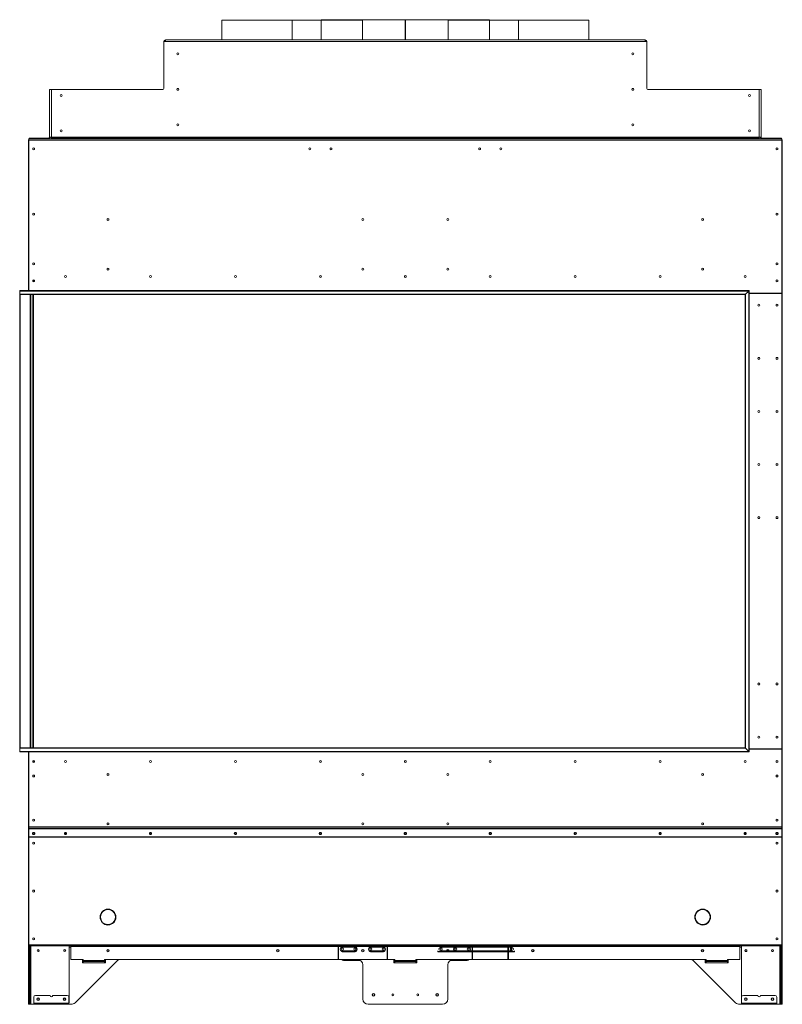
# Model space of a CAD drawing. Units: inches. Extents: x -67 to 2637, y 9 to 892.
# Drawn here: x 1451 to 1505, y 90 to 159 of the extents above; entities that cross this region are included whole.
import ezdxf

# ---------------------------------------------------------------- set-up
doc = ezdxf.new("R2010")
doc.units = ezdxf.units.IN
doc.header["$LTSCALE"] = 24
doc.header["$MEASUREMENT"] = 0

msp = doc.modelspace()

# ---------------------------------------------------------------- linework, layer by layer
at = {"color": 7, "linetype": 'Continuous', "lineweight": 15}
for p, q in [((1465.711, 159.303), (1465.711, 157.905)), ((1470.679, 159.303), (1465.711, 159.303)), ((1470.679, 157.905), (1470.679, 159.303)), ((1470.679, 157.905), (1470.679, 159.303)), ((1470.679, 159.303), (1470.679, 159.303)), ((1470.68, 157.905), (1470.68, 159.303)), ((1475.648, 159.303), (1470.68, 159.303)), ((1470.68, 157.905), (1470.68, 159.303)), ((1470.68, 159.303), (1470.68, 159.303)), ((1472.742, 159.327), (1472.742, 157.905)), ((1478.679, 159.327), (1472.742, 159.327)), ((1475.648, 157.905), (1475.648, 159.303)), ((1478.679, 157.905), (1478.679, 159.327)), ((1478.679, 157.905), (1478.679, 159.327)), ((1478.679, 159.327), (1478.679, 159.327)), ((1478.68, 157.905), (1478.68, 159.327)), ((1484.617, 159.327), (1478.68, 159.327)), ((1478.68, 157.905), (1478.68, 159.327)), ((1478.68, 159.327), (1478.68, 159.327)), ((1481.711, 159.303), (1481.711, 157.905)), ((1486.679, 159.303), (1481.711, 159.303)), ((1484.617, 157.905), (1484.617, 159.327)), ((1486.679, 157.905), (1486.679, 159.303)), ((1486.679, 157.905), (1486.679, 159.303)), ((1486.679, 159.303), (1486.679, 159.303)), ((1486.68, 157.905), (1486.68, 159.303)), ((1486.68, 157.905), (1486.68, 159.303)), ((1486.68, 159.303), (1486.68, 159.303)), ((1491.648, 159.303), (1486.68, 159.303)), ((1491.648, 157.905), (1491.648, 159.303)), ((1461.743, 157.905), (1461.743, 157.777)), ((1461.743, 157.905), (1495.615, 157.905)), ((1495.615, 157.777), (1495.615, 157.905)), ((1461.615, 157.777), (1461.615, 157.717)), ((1461.675, 157.777), (1461.615, 157.777)), ((1461.615, 157.717), (1461.615, 154.465)), ((1461.743, 157.777), (1461.675, 157.777)), ((1461.68, 157.783), (1461.743, 157.783)), ((1495.615, 157.777), (1461.743, 157.777)), ((1495.615, 157.783), (1495.679, 157.783)), ((1495.683, 157.777), (1495.615, 157.777)), ((1495.683, 157.777), (1495.743, 157.777)), ((1495.743, 157.717), (1495.743, 157.777)), ((1495.743, 154.465), (1495.743, 157.717)), ((1453.554, 151.033), (1453.554, 154.405)), ((1453.554, 154.405), (1453.682, 154.405)), ((1453.682, 154.405), (1453.742, 154.405)), ((1453.682, 154.405), (1453.682, 154.345)), ((1461.555, 154.405), (1453.742, 154.405)), ((1503.616, 154.405), (1495.803, 154.405)), ((1503.616, 154.405), (1503.676, 154.405)), ((1503.676, 154.405), (1503.804, 154.405)), ((1503.676, 154.405), (1503.676, 154.345)), ((1503.804, 154.405), (1503.804, 151.033)), ((1453.682, 154.345), (1453.682, 151.033)), ((1503.676, 151.033), (1503.676, 154.345)), ((1452.118, 150.905), (1452.118, 150.969)), ((1452.118, 150.969), (1452.178, 150.969)), ((1452.178, 150.969), (1452.178, 150.905)), ((1452.178, 150.969), (1453.43, 150.969)), ((1453.43, 150.905), (1453.43, 150.969)), ((1453.43, 150.969), (1453.49, 150.969)), ((1453.49, 150.969), (1453.49, 150.905)), ((1453.682, 151.033), (1453.554, 151.033)), ((1453.682, 151.033), (1453.682, 150.969)), ((1503.676, 151.033), (1453.682, 151.033)), ((1453.682, 150.905), (1453.682, 150.969)), ((1453.682, 150.969), (1453.742, 150.969)), ((1453.742, 150.969), (1453.742, 150.905)), ((1453.742, 150.969), (1503.616, 150.969)), ((1503.616, 150.905), (1503.616, 150.969)), ((1503.616, 150.969), (1503.676, 150.969)), ((1503.804, 151.033), (1503.676, 151.033)), ((1503.676, 150.969), (1503.676, 151.033)), ((1503.676, 150.969), (1503.676, 150.905)), ((1503.868, 150.905), (1503.868, 150.969)), ((1503.868, 150.969), (1503.928, 150.969)), ((1503.928, 150.969), (1503.928, 150.905)), ((1503.928, 150.969), (1505.18, 150.969)), ((1505.18, 150.905), (1505.18, 150.969)), ((1505.18, 150.969), (1505.24, 150.969)), ((1505.24, 150.969), (1505.24, 150.905)), ((1452.054, 150.785), (1452.054, 141.53)), ((1452.094, 150.785), (1452.054, 150.785)), ((1452.094, 150.905), (1505.264, 150.905)), ((1452.094, 150.825), (1452.094, 150.905)), ((1505.264, 150.825), (1452.094, 150.825)), ((1452.094, 140.188), (1452.094, 150.825)), ((1453.742, 150.905), (1503.616, 150.905)), ((1505.264, 150.905), (1505.264, 150.825)), ((1505.264, 150.825), (1505.264, 140.04)), ((1505.264, 150.785), (1505.304, 150.785)), ((1505.304, 150.785), (1505.304, 102.32)), ((1452.054, 141.53), (1452.094, 141.53)), ((1452.054, 141.53), (1452.054, 141.51)), ((1452.094, 141.51), (1452.054, 141.51)), ((1452.054, 141.51), (1452.054, 140.188)), ((1452.094, 141.51), (1452.094, 140.188)), ((1452.499, 140.87), (1452.359, 140.87)), ((1451.442, 140.163), (1451.442, 139.93)), ((1502.937, 140.163), (1451.442, 140.163)), ((1451.442, 139.93), (1502.704, 139.93)), ((1451.442, 107.88), (1451.442, 139.93)), ((1502.962, 140.188), (1451.467, 140.188)), ((1502.679, 139.905), (1451.467, 139.905)), ((1451.467, 139.905), (1451.467, 107.905)), ((1452.186, 107.905), (1452.186, 139.905)), ((1452.201, 107.905), (1452.201, 139.905)), ((1452.231, 139.905), (1452.231, 107.905)), ((1452.368, 107.905), (1452.368, 139.905)), ((1452.398, 107.905), (1452.398, 139.905)), ((1452.428, 139.905), (1452.428, 107.905)), ((1502.704, 139.93), (1502.679, 139.905)), ((1502.704, 139.93), (1502.679, 139.905)), ((1502.679, 107.905), (1502.679, 139.905)), ((1502.937, 140.163), (1502.704, 139.93)), ((1502.704, 139.93), (1502.704, 107.88)), ((1502.962, 140.188), (1502.937, 140.163)), ((1502.962, 140.188), (1502.937, 140.163)), ((1502.937, 107.647), (1502.937, 140.163)), ((1502.962, 107.622), (1502.962, 140.188)), ((1505.234, 140.01), (1502.962, 140.01)), ((1505.236, 139.995), (1502.962, 139.995)), ((1503.079, 139.995), (1503.079, 140.01)), ((1503.183, 139.995), (1503.183, 140.01)), ((1503.225, 139.995), (1503.225, 140.01)), ((1503.329, 139.995), (1503.329, 140.01)), ((1503.529, 139.995), (1503.529, 140.01)), ((1503.554, 139.995), (1503.554, 140.01)), ((1503.742, 140.01), (1503.742, 139.995)), ((1503.767, 140.01), (1503.767, 139.995)), ((1504.279, 139.995), (1504.279, 140.01)), ((1504.304, 140.01), (1504.304, 139.995)), ((1504.554, 139.995), (1504.554, 140.01)), ((1505.224, 140.01), (1505.224, 139.995)), ((1505.266, 107.845), (1505.266, 139.965)), ((1451.442, 107.647), (1451.442, 107.88)), ((1502.704, 107.88), (1451.442, 107.88)), ((1451.467, 107.905), (1502.679, 107.905)), ((1502.679, 107.905), (1502.704, 107.88)), ((1502.704, 107.88), (1502.679, 107.905)), ((1502.704, 107.88), (1502.937, 107.647)), ((1502.962, 107.815), (1505.236, 107.815)), ((1505.264, 107.8), (1502.962, 107.8)), ((1503.079, 107.8), (1503.079, 107.815)), ((1503.183, 107.8), (1503.183, 107.815)), ((1503.225, 107.8), (1503.225, 107.815)), ((1503.329, 107.8), (1503.329, 107.815)), ((1503.529, 107.8), (1503.529, 107.815)), ((1503.554, 107.8), (1503.554, 107.815)), ((1503.742, 107.815), (1503.742, 107.8)), ((1503.767, 107.815), (1503.767, 107.8)), ((1504.279, 107.8), (1504.279, 107.815)), ((1504.304, 107.815), (1504.304, 107.8)), ((1504.554, 107.8), (1504.554, 107.815)), ((1505.224, 107.815), (1505.224, 107.8)), ((1505.264, 107.8), (1505.264, 102.314)), ((1451.442, 107.647), (1502.937, 107.647)), ((1451.467, 107.622), (1502.962, 107.622)), ((1452.054, 107.622), (1452.054, 106.3)), ((1452.094, 107.622), (1452.094, 106.3)), ((1452.094, 107.622), (1452.094, 102.314)), ((1502.937, 107.647), (1502.962, 107.622)), ((1502.962, 107.622), (1502.937, 107.647)), ((1452.094, 106.3), (1452.054, 106.3)), ((1452.054, 106.3), (1452.054, 106.28)), ((1452.094, 106.28), (1452.054, 106.28)), ((1452.054, 106.28), (1452.054, 102.355)), ((1452.054, 102.355), (1452.094, 102.355)), ((1452.054, 102.355), (1452.054, 101.612)), ((1505.264, 102.314), (1452.094, 102.314)), ((1452.094, 102.314), (1452.094, 102.287)), ((1505.264, 102.287), (1452.094, 102.287)), ((1452.094, 102.287), (1452.094, 102.17)), ((1505.304, 102.32), (1505.264, 102.32)), ((1505.264, 102.314), (1505.264, 102.287)), ((1505.264, 102.287), (1505.264, 102.17)), ((1505.304, 102.32), (1505.304, 101.612)), ((1452.094, 101.612), (1452.054, 101.612)), ((1452.054, 101.612), (1452.054, 101.592)), ((1452.094, 101.592), (1452.054, 101.592)), ((1452.054, 101.592), (1452.054, 93.998)), ((1452.094, 102.157), (1452.094, 102.17)), ((1452.094, 101.604), (1452.094, 102.157)), ((1505.264, 101.604), (1452.094, 101.604)), ((1452.094, 101.604), (1452.094, 101.591)), ((1505.264, 101.591), (1452.094, 101.591)), ((1452.094, 93.985), (1452.094, 101.591)), ((1452.124, 102.199), (1452.124, 102.185)), ((1505.234, 102.199), (1452.124, 102.199)), ((1505.234, 102.185), (1452.124, 102.185)), ((1505.234, 102.185), (1505.234, 102.199)), ((1505.264, 102.17), (1505.264, 102.157)), ((1505.264, 101.604), (1505.264, 102.157)), ((1505.264, 101.612), (1505.304, 101.612)), ((1505.264, 101.591), (1505.264, 101.604)), ((1505.264, 101.592), (1505.304, 101.592)), ((1505.264, 93.985), (1505.264, 101.591)), ((1505.304, 101.612), (1505.304, 101.592)), ((1505.304, 101.592), (1505.304, 93.998)), ((1457.67, 96.483), (1457.673, 96.493)), ((1457.685, 96.493), (1457.688, 96.483)), ((1458.054, 96.321), (1458.054, 96.362)), ((1499.134, 96.082), (1499.134, 95.95)), ((1499.304, 96.321), (1499.304, 96.362)), ((1499.673, 96.493), (1499.67, 96.483)), ((1499.688, 96.483), (1499.685, 96.493)), ((1457.13, 95.949), (1457.14, 95.952)), ((1457.14, 95.934), (1457.13, 95.937)), ((1457.673, 95.393), (1457.67, 95.403)), ((1457.688, 95.403), (1457.685, 95.393)), ((1458.054, 95.524), (1458.054, 95.565)), ((1458.219, 95.952), (1458.229, 95.949)), ((1458.219, 95.952), (1458.229, 95.949)), ((1458.229, 95.937), (1458.219, 95.934)), ((1499.14, 95.952), (1499.13, 95.949)), ((1499.13, 95.937), (1499.14, 95.934)), ((1499.304, 95.524), (1499.304, 95.565)), ((1499.67, 95.403), (1499.673, 95.393)), ((1499.685, 95.393), (1499.688, 95.403)), ((1500.229, 95.949), (1500.219, 95.952)), ((1500.219, 95.934), (1500.229, 95.937)), ((1452.054, 93.998), (1452.094, 93.998)), ((1452.054, 93.905), (1452.054, 93.998)), ((1452.094, 93.905), (1452.054, 93.905)), ((1452.054, 93.905), (1452.054, 93.78)), ((1505.264, 93.985), (1452.094, 93.985)), ((1452.094, 93.985), (1452.094, 93.905)), ((1505.264, 93.905), (1452.094, 93.905)), ((1452.094, 93.78), (1452.094, 93.905)), ((1452.158, 89.905), (1452.158, 93.905)), ((1452.222, 93.905), (1452.222, 89.78)), ((1454.926, 89.905), (1454.926, 93.905)), ((1455.057, 93.905), (1455.057, 93.865)), ((1473.929, 93.865), (1473.929, 93.905)), ((1473.959, 93.905), (1473.959, 93.865)), ((1474.222, 93.905), (1474.222, 93.885)), ((1475.136, 93.885), (1475.136, 93.905)), ((1476.222, 93.905), (1476.222, 93.885)), ((1477.136, 93.885), (1477.136, 93.905)), ((1477.399, 93.865), (1477.399, 93.905)), ((1477.429, 93.905), (1477.429, 93.865)), ((1481.136, 93.885), (1481.136, 93.905)), ((1482.222, 93.905), (1482.222, 93.885)), ((1483.136, 93.885), (1483.136, 93.905)), ((1483.399, 93.865), (1483.399, 93.905)), ((1483.429, 93.905), (1483.429, 93.865)), ((1485.929, 93.865), (1485.929, 93.905)), ((1485.959, 93.905), (1485.959, 93.865)), ((1486.222, 93.905), (1486.222, 93.885)), ((1502.302, 93.865), (1502.302, 93.905)), ((1502.432, 90.279), (1502.432, 93.905)), ((1505.136, 93.905), (1505.136, 89.78)), ((1505.2, 89.905), (1505.2, 93.905)), ((1505.264, 93.998), (1505.304, 93.998)), ((1505.264, 93.905), (1505.264, 93.985)), ((1505.264, 93.905), (1505.304, 93.905)), ((1505.264, 93.78), (1505.264, 93.905)), ((1505.304, 93.998), (1505.304, 93.905)), ((1505.304, 93.905), (1505.304, 93.78)), ((1452.054, 93.78), (1452.094, 93.78)), ((1452.054, 93.78), (1452.054, 89.905)), ((1452.094, 93.78), (1452.094, 89.905)), ((1455.057, 93.815), (1454.926, 93.815)), ((1473.929, 93.865), (1455.057, 93.865)), ((1455.057, 93.865), (1455.057, 92.975)), ((1473.929, 92.99), (1473.929, 93.865)), ((1473.959, 93.815), (1473.929, 93.815)), ((1473.959, 93.865), (1473.959, 92.99)), ((1474.229, 93.865), (1473.959, 93.865)), ((1474.222, 93.885), (1475.136, 93.885)), ((1474.223, 93.809), (1475.136, 93.809)), ((1474.223, 93.55), (1475.136, 93.55)), ((1474.229, 93.819), (1474.229, 93.865)), ((1474.242, 93.865), (1474.229, 93.865)), ((1475.13, 93.819), (1474.229, 93.819)), ((1474.237, 93.866), (1474.237, 93.865)), ((1475.116, 93.865), (1474.242, 93.865)), ((1474.285, 93.48), (1474.285, 93.5)), ((1474.285, 93.5), (1474.388, 93.5)), ((1474.375, 93.48), (1474.285, 93.48)), ((1474.984, 93.48), (1474.375, 93.48)), ((1474.388, 93.55), (1474.388, 93.5)), ((1474.388, 93.5), (1474.97, 93.5)), ((1474.97, 93.55), (1474.97, 93.5)), ((1474.97, 93.5), (1475.074, 93.5)), ((1475.074, 93.48), (1474.984, 93.48)), ((1475.074, 93.48), (1475.074, 93.5)), ((1475.13, 93.865), (1475.116, 93.865)), ((1475.121, 93.865), (1475.121, 93.866)), ((1475.13, 93.819), (1475.13, 93.865)), ((1476.229, 93.865), (1475.13, 93.865)), ((1476.222, 93.885), (1477.136, 93.885)), ((1476.223, 93.809), (1477.136, 93.809)), ((1476.223, 93.55), (1477.136, 93.55)), ((1476.229, 93.819), (1476.229, 93.865)), ((1476.242, 93.865), (1476.229, 93.865)), ((1477.13, 93.819), (1476.229, 93.819)), ((1476.237, 93.866), (1476.237, 93.865)), ((1477.116, 93.865), (1476.242, 93.865)), ((1476.285, 93.48), (1476.285, 93.5)), ((1476.285, 93.5), (1476.388, 93.5)), ((1476.375, 93.48), (1476.285, 93.48)), ((1476.984, 93.48), (1476.375, 93.48)), ((1476.388, 93.55), (1476.388, 93.5)), ((1476.388, 93.5), (1476.97, 93.5)), ((1476.97, 93.55), (1476.97, 93.5)), ((1476.97, 93.5), (1477.074, 93.5)), ((1477.074, 93.48), (1476.984, 93.48)), ((1477.074, 93.48), (1477.074, 93.5)), ((1477.13, 93.865), (1477.116, 93.865)), ((1477.121, 93.865), (1477.121, 93.866)), ((1477.13, 93.819), (1477.13, 93.865)), ((1477.399, 93.865), (1477.13, 93.865)), ((1477.399, 92.99), (1477.399, 93.865)), ((1477.429, 93.815), (1477.399, 93.815)), ((1485.929, 93.865), (1477.429, 93.865)), ((1477.429, 93.865), (1477.429, 92.99)), ((1480.97, 93.55), (1480.97, 93.5)), ((1486.388, 93.5), (1480.97, 93.5)), ((1480.97, 93.5), (1481.074, 93.5)), ((1481.074, 93.48), (1480.984, 93.48)), ((1480.984, 93.48), (1486.375, 93.48)), ((1481.074, 93.48), (1481.074, 93.5)), ((1481.13, 93.865), (1481.116, 93.865)), ((1481.116, 93.865), (1486.242, 93.865)), ((1481.121, 93.865), (1481.121, 93.866)), ((1481.13, 93.819), (1481.13, 93.865)), ((1482.229, 93.865), (1481.13, 93.865)), ((1481.13, 93.819), (1486.229, 93.819)), ((1486.222, 93.885), (1481.136, 93.885)), ((1486.223, 93.809), (1481.136, 93.809)), ((1486.223, 93.55), (1481.136, 93.55)), ((1482.222, 93.885), (1483.136, 93.885)), ((1482.223, 93.809), (1483.136, 93.809)), ((1482.223, 93.55), (1483.136, 93.55)), ((1482.229, 93.819), (1482.229, 93.865)), ((1482.242, 93.865), (1482.229, 93.865)), ((1483.13, 93.819), (1482.229, 93.819)), ((1482.237, 93.866), (1482.237, 93.865)), ((1483.116, 93.865), (1482.242, 93.865)), ((1482.285, 93.5), (1482.388, 93.5)), ((1482.285, 93.48), (1482.285, 93.5)), ((1482.375, 93.48), (1482.285, 93.48)), ((1482.984, 93.48), (1482.375, 93.48)), ((1482.388, 93.55), (1482.388, 93.5)), ((1482.388, 93.5), (1482.97, 93.5)), ((1482.97, 93.55), (1482.97, 93.5)), ((1482.97, 93.5), (1483.074, 93.5)), ((1483.074, 93.48), (1482.984, 93.48)), ((1483.074, 93.48), (1483.074, 93.5)), ((1483.13, 93.865), (1483.116, 93.865)), ((1483.121, 93.865), (1483.121, 93.866)), ((1483.13, 93.819), (1483.13, 93.865)), ((1483.399, 93.865), (1483.13, 93.865)), ((1483.399, 93.865), (1483.399, 92.99)), ((1483.429, 93.815), (1483.399, 93.815)), ((1502.302, 93.865), (1483.429, 93.865)), ((1483.429, 92.99), (1483.429, 93.865)), ((1485.929, 93.865), (1485.929, 92.99)), ((1485.959, 93.815), (1485.929, 93.815)), ((1485.959, 92.99), (1485.959, 93.865)), ((1486.229, 93.865), (1485.959, 93.865)), ((1486.229, 93.819), (1486.229, 93.865)), ((1486.242, 93.865), (1486.229, 93.865)), ((1486.237, 93.866), (1486.237, 93.865)), ((1486.285, 93.48), (1486.285, 93.5)), ((1486.285, 93.5), (1486.388, 93.5)), ((1486.375, 93.48), (1486.285, 93.48)), ((1486.388, 93.55), (1486.388, 93.5)), ((1502.302, 93.865), (1502.302, 92.945)), ((1502.432, 93.815), (1502.302, 93.815)), ((1505.304, 93.78), (1505.264, 93.78)), ((1505.264, 93.78), (1505.264, 89.905)), ((1505.304, 93.78), (1505.304, 89.905)), ((1455.899, 92.945), (1455.087, 92.945)), ((1458.293, 92.833), (1455.35, 89.89)), ((1455.929, 92.897), (1455.867, 92.897)), ((1455.867, 92.897), (1455.867, 92.709)), ((1455.867, 92.709), (1457.492, 92.709)), ((1455.929, 92.862), (1455.929, 92.915)), ((1455.929, 92.862), (1457.429, 92.862)), ((1455.929, 92.862), (1455.929, 92.805)), ((1457.429, 92.805), (1455.929, 92.805)), ((1455.929, 92.709), (1455.929, 92.805)), ((1477.929, 92.945), (1457.429, 92.945)), ((1457.429, 92.945), (1457.429, 92.862)), ((1457.492, 92.897), (1457.429, 92.897)), ((1457.429, 92.805), (1457.429, 92.862)), ((1457.429, 92.805), (1457.429, 92.709)), ((1457.492, 92.709), (1457.492, 92.897)), ((1475.359, 92.939), (1458.504, 92.939)), ((1475.304, 92.943), (1458.559, 92.943)), ((1474.307, 92.939), (1474.307, 92.875)), ((1474.307, 92.875), (1474.339, 92.875)), ((1474.339, 92.939), (1474.339, 92.875)), ((1474.339, 92.875), (1475.52, 92.875)), ((1475.679, 90.155), (1475.679, 92.568)), ((1477.929, 92.897), (1477.867, 92.897)), ((1477.867, 92.897), (1477.867, 92.709)), ((1477.929, 92.875), (1477.867, 92.875)), ((1477.867, 92.709), (1479.492, 92.709)), ((1477.929, 92.862), (1477.929, 92.945)), ((1477.929, 92.862), (1479.429, 92.862)), ((1477.929, 92.862), (1477.929, 92.805)), ((1479.429, 92.805), (1477.929, 92.805)), ((1477.929, 92.709), (1477.929, 92.805)), ((1499.929, 92.945), (1479.429, 92.945)), ((1479.429, 92.945), (1479.429, 92.862)), ((1479.492, 92.897), (1479.429, 92.897)), ((1479.492, 92.875), (1479.429, 92.875)), ((1479.429, 92.805), (1479.429, 92.862)), ((1479.429, 92.805), (1479.429, 92.709)), ((1479.492, 92.709), (1479.492, 92.897)), ((1481.679, 90.155), (1481.679, 92.568)), ((1483.019, 92.875), (1481.839, 92.875)), ((1498.855, 92.939), (1482, 92.939)), ((1482.054, 92.943), (1498.8, 92.943)), ((1483.019, 92.939), (1483.019, 92.875)), ((1483.019, 92.875), (1483.051, 92.875)), ((1483.051, 92.939), (1483.051, 92.875)), ((1499.065, 92.833), (1502.008, 89.89)), ((1499.929, 92.897), (1499.866, 92.897)), ((1499.866, 92.897), (1499.866, 92.709)), ((1499.866, 92.709), (1501.491, 92.709)), ((1499.929, 92.862), (1499.929, 92.945)), ((1499.929, 92.862), (1501.429, 92.862)), ((1499.929, 92.862), (1499.929, 92.805)), ((1501.429, 92.805), (1499.929, 92.805)), ((1499.929, 92.709), (1499.929, 92.805)), ((1501.429, 92.945), (1501.429, 92.862)), ((1502.302, 92.945), (1501.429, 92.945)), ((1501.491, 92.897), (1501.429, 92.897)), ((1501.429, 92.805), (1501.429, 92.862)), ((1501.429, 92.805), (1501.429, 92.709)), ((1501.491, 92.709), (1501.491, 92.897)), ((1452.094, 89.905), (1452.054, 89.905)), ((1452.054, 89.905), (1452.054, 89.78)), ((1452.054, 89.78), (1452.094, 89.78)), ((1452.094, 89.78), (1452.094, 89.905)), ((1452.158, 89.905), (1452.094, 89.905)), ((1452.094, 89.78), (1452.158, 89.78)), ((1452.158, 89.78), (1452.158, 89.905)), ((1452.222, 89.78), (1452.158, 89.78)), ((1452.222, 89.78), (1452.437, 89.78)), ((1452.437, 90.279), (1452.437, 89.859)), ((1452.437, 89.859), (1452.437, 89.819)), ((1454.924, 89.859), (1452.437, 89.859)), ((1452.437, 89.779), (1452.437, 89.819)), ((1452.437, 89.819), (1452.562, 89.819)), ((1452.562, 89.779), (1452.437, 89.779)), ((1453.587, 90.404), (1452.562, 90.404)), ((1452.562, 89.819), (1452.562, 89.779)), ((1452.562, 89.819), (1454.799, 89.819)), ((1452.562, 89.779), (1454.799, 89.779)), ((1454.799, 90.404), (1453.775, 90.404)), ((1454.799, 89.779), (1454.799, 89.819)), ((1454.799, 89.819), (1454.924, 89.819)), ((1454.924, 89.779), (1454.799, 89.779)), ((1454.924, 89.859), (1454.924, 90.279)), ((1454.926, 89.905), (1454.924, 89.883)), ((1454.924, 89.819), (1454.924, 89.859)), ((1454.924, 89.819), (1454.924, 89.779)), ((1455.085, 89.78), (1454.924, 89.78)), ((1454.926, 89.779), (1454.924, 89.779)), ((1454.926, 89.78), (1454.926, 89.779)), ((1481.304, 89.78), (1476.054, 89.78)), ((1502.432, 89.78), (1502.274, 89.78)), ((1502.432, 90.279), (1502.432, 89.859)), ((1502.432, 89.859), (1502.432, 89.819)), ((1504.919, 89.859), (1502.432, 89.859)), ((1502.432, 89.779), (1502.432, 89.819)), ((1502.432, 89.819), (1502.557, 89.819)), ((1502.557, 89.779), (1502.432, 89.779)), ((1503.582, 90.404), (1502.557, 90.404)), ((1502.557, 89.819), (1502.557, 89.779)), ((1502.557, 89.819), (1504.794, 89.819)), ((1502.557, 89.779), (1504.794, 89.779)), ((1504.794, 90.404), (1503.77, 90.404)), ((1504.794, 89.779), (1504.794, 89.819)), ((1504.794, 89.819), (1504.919, 89.819)), ((1504.919, 89.779), (1504.794, 89.779)), ((1504.919, 89.859), (1504.919, 90.279)), ((1504.919, 89.819), (1504.919, 89.859)), ((1504.919, 89.819), (1504.919, 89.779)), ((1505.136, 89.78), (1504.919, 89.78)), ((1504.921, 89.779), (1504.919, 89.779)), ((1504.921, 89.78), (1504.921, 89.779)), ((1505.136, 89.78), (1505.2, 89.78)), ((1505.2, 89.78), (1505.2, 89.905)), ((1505.2, 89.905), (1505.264, 89.905)), ((1505.264, 89.78), (1505.2, 89.78)), ((1505.264, 89.905), (1505.304, 89.905)), ((1505.264, 89.78), (1505.264, 89.905)), ((1505.304, 89.78), (1505.264, 89.78)), ((1505.304, 89.905), (1505.304, 89.78))]:
    msp.add_line(p, q, dxfattribs=at)
at = {"color": 7, "linetype": 'Continuous', "lineweight": 15, "flags": 128}
for points in [[(1452.429, 101.918), (1452.399, 101.912), (1452.374, 101.896), (1452.357, 101.873), (1452.351, 101.845), (1452.357, 101.816), (1452.374, 101.793), (1452.399, 101.777), (1452.429, 101.771), (1452.459, 101.777), (1452.484, 101.793), (1452.501, 101.816), (1452.507, 101.845), (1452.501, 101.873), (1452.484, 101.896), (1452.459, 101.912), (1452.429, 101.918)], [(1454.679, 101.918), (1454.709, 101.912), (1454.734, 101.896), (1454.751, 101.873), (1454.757, 101.845), (1454.751, 101.816), (1454.734, 101.793), (1454.709, 101.777), (1454.679, 101.771), (1454.649, 101.777), (1454.624, 101.793), (1454.607, 101.816), (1454.601, 101.845), (1454.607, 101.873), (1454.624, 101.896), (1454.649, 101.912), (1454.679, 101.918)], [(1460.679, 101.918), (1460.709, 101.912), (1460.734, 101.896), (1460.751, 101.873), (1460.757, 101.845), (1460.751, 101.816), (1460.734, 101.793), (1460.709, 101.777), (1460.679, 101.771), (1460.649, 101.777), (1460.624, 101.793), (1460.607, 101.816), (1460.601, 101.845), (1460.607, 101.873), (1460.624, 101.896), (1460.649, 101.912), (1460.679, 101.918)], [(1466.679, 101.918), (1466.709, 101.912), (1466.734, 101.896), (1466.751, 101.873), (1466.757, 101.845), (1466.751, 101.816), (1466.734, 101.793), (1466.709, 101.777), (1466.679, 101.771), (1466.649, 101.777), (1466.624, 101.793), (1466.607, 101.816), (1466.601, 101.845), (1466.607, 101.873), (1466.624, 101.896), (1466.649, 101.912), (1466.679, 101.918)], [(1472.679, 101.918), (1472.709, 101.912), (1472.734, 101.896), (1472.751, 101.873), (1472.757, 101.845), (1472.751, 101.816), (1472.734, 101.793), (1472.709, 101.777), (1472.679, 101.771), (1472.649, 101.777), (1472.624, 101.793), (1472.607, 101.816), (1472.601, 101.845), (1472.607, 101.873), (1472.624, 101.896), (1472.649, 101.912), (1472.679, 101.918)], [(1472.679, 101.918), (1472.709, 101.912), (1472.734, 101.896), (1472.751, 101.873), (1472.757, 101.845), (1472.751, 101.816), (1472.734, 101.793), (1472.709, 101.777), (1472.679, 101.771), (1472.649, 101.777), (1472.624, 101.793), (1472.607, 101.816), (1472.601, 101.845), (1472.607, 101.873), (1472.624, 101.896), (1472.649, 101.912), (1472.679, 101.918)], [(1478.679, 101.918), (1478.709, 101.912), (1478.734, 101.896), (1478.751, 101.873), (1478.757, 101.845), (1478.751, 101.816), (1478.734, 101.793), (1478.709, 101.777), (1478.679, 101.771), (1478.649, 101.777), (1478.624, 101.793), (1478.607, 101.816), (1478.601, 101.845), (1478.607, 101.873), (1478.624, 101.896), (1478.649, 101.912), (1478.679, 101.918)], [(1484.679, 101.918), (1484.709, 101.912), (1484.734, 101.896), (1484.751, 101.873), (1484.757, 101.845), (1484.751, 101.816), (1484.734, 101.793), (1484.709, 101.777), (1484.679, 101.771), (1484.649, 101.777), (1484.624, 101.793), (1484.607, 101.816), (1484.601, 101.845), (1484.607, 101.873), (1484.624, 101.896), (1484.649, 101.912), (1484.679, 101.918)], [(1484.679, 101.918), (1484.709, 101.912), (1484.734, 101.896), (1484.751, 101.873), (1484.757, 101.845), (1484.751, 101.816), (1484.734, 101.793), (1484.709, 101.777), (1484.679, 101.771), (1484.649, 101.777), (1484.624, 101.793), (1484.607, 101.816), (1484.601, 101.845), (1484.607, 101.873), (1484.624, 101.896), (1484.649, 101.912), (1484.679, 101.918)], [(1490.679, 101.918), (1490.709, 101.912), (1490.734, 101.896), (1490.751, 101.873), (1490.757, 101.845), (1490.751, 101.816), (1490.734, 101.793), (1490.709, 101.777), (1490.679, 101.771), (1490.649, 101.777), (1490.624, 101.793), (1490.607, 101.816), (1490.601, 101.845), (1490.607, 101.873), (1490.624, 101.896), (1490.649, 101.912), (1490.679, 101.918)], [(1496.679, 101.918), (1496.709, 101.912), (1496.734, 101.896), (1496.751, 101.873), (1496.757, 101.845), (1496.751, 101.816), (1496.734, 101.793), (1496.709, 101.777), (1496.679, 101.771), (1496.649, 101.777), (1496.624, 101.793), (1496.607, 101.816), (1496.601, 101.845), (1496.607, 101.873), (1496.624, 101.896), (1496.649, 101.912), (1496.679, 101.918)], [(1502.679, 101.918), (1502.709, 101.912), (1502.734, 101.896), (1502.751, 101.873), (1502.757, 101.845), (1502.751, 101.816), (1502.734, 101.793), (1502.709, 101.777), (1502.679, 101.771), (1502.649, 101.777), (1502.624, 101.793), (1502.607, 101.816), (1502.601, 101.845), (1502.607, 101.873), (1502.624, 101.896), (1502.649, 101.912), (1502.679, 101.918)], [(1504.929, 101.918), (1504.959, 101.912), (1504.984, 101.896), (1505.001, 101.873), (1505.007, 101.845), (1505.001, 101.816), (1504.984, 101.793), (1504.959, 101.777), (1504.929, 101.771), (1504.899, 101.777), (1504.874, 101.793), (1504.857, 101.816), (1504.851, 101.845), (1504.857, 101.873), (1504.874, 101.896), (1504.899, 101.912), (1504.929, 101.918)]]:
    msp.add_lwpolyline(points, dxfattribs=at)
at = {"color": 7, "linetype": 'Continuous', "lineweight": 15}
for centre, radius in [((1462.617, 156.908), 0.07), ((1494.742, 156.908), 0.07), ((1462.617, 154.408), 0.07), ((1494.742, 154.408), 0.07), ((1454.368, 153.969), 0.07), ((1502.99, 153.969), 0.07), ((1462.617, 151.908), 0.07), ((1494.742, 151.908), 0.07), ((1454.368, 151.469), 0.07), ((1502.99, 151.469), 0.07), ((1452.429, 150.204), 0.07), ((1471.929, 150.204), 0.07), ((1473.429, 150.204), 0.07), ((1483.929, 150.204), 0.07), ((1485.429, 150.204), 0.07), ((1504.929, 150.204), 0.07), ((1452.429, 145.586), 0.07), ((1504.929, 145.586), 0.07), ((1457.679, 145.211), 0.07), ((1475.679, 145.211), 0.07), ((1481.679, 145.211), 0.07), ((1499.679, 145.211), 0.07), ((1452.429, 142.086), 0.07), ((1504.929, 142.086), 0.07), ((1454.679, 141.186), 0.07), ((1454.679, 141.186), 0.0675), ((1457.679, 141.711), 0.07), ((1460.679, 141.186), 0.07), ((1460.679, 141.186), 0.0675), ((1466.679, 141.186), 0.07), ((1466.679, 141.186), 0.0675), ((1472.679, 141.186), 0.07), ((1472.679, 141.186), 0.07), ((1472.679, 141.186), 0.0675), ((1472.679, 141.186), 0.0675), ((1475.679, 141.711), 0.07), ((1478.679, 141.186), 0.07), ((1478.679, 141.186), 0.0675), ((1481.679, 141.711), 0.07), ((1484.679, 141.186), 0.07), ((1484.679, 141.186), 0.07), ((1484.679, 141.186), 0.0675), ((1484.679, 141.186), 0.0675), ((1490.679, 141.186), 0.07), ((1490.679, 141.186), 0.0675), ((1496.679, 141.186), 0.07), ((1496.679, 141.186), 0.0675), ((1499.679, 141.711), 0.07), ((1502.679, 141.186), 0.07), ((1502.679, 141.186), 0.0675), ((1452.429, 140.874), 0.07), ((1504.929, 140.874), 0.07), ((1503.648, 139.155), 0.07), ((1503.648, 139.155), 0.0675), ((1504.929, 139.155), 0.07), ((1503.648, 135.405), 0.07), ((1503.648, 135.405), 0.0675), ((1504.929, 135.405), 0.07), ((1503.648, 131.655), 0.07), ((1503.648, 131.655), 0.0675), ((1504.929, 131.655), 0.07), ((1503.648, 127.905), 0.07), ((1503.648, 127.905), 0.0675), ((1504.929, 127.905), 0.07), ((1503.648, 124.155), 0.07), ((1503.648, 124.155), 0.0675), ((1504.929, 124.155), 0.07), ((1503.648, 112.405), 0.07), ((1503.648, 112.405), 0.0675), ((1504.929, 112.405), 0.07), ((1503.648, 108.655), 0.07), ((1503.648, 108.655), 0.0675), ((1504.929, 108.655), 0.07), ((1452.429, 106.936), 0.07), ((1452.429, 106.936), 0.0675), ((1454.679, 106.936), 0.07), ((1454.679, 106.936), 0.0675), ((1460.679, 106.936), 0.07), ((1460.679, 106.936), 0.0675), ((1466.679, 106.936), 0.07), ((1466.679, 106.936), 0.0675), ((1472.679, 106.936), 0.07), ((1472.679, 106.936), 0.07), ((1472.679, 106.936), 0.0675), ((1472.679, 106.936), 0.0675), ((1478.679, 106.936), 0.07), ((1478.679, 106.936), 0.0675), ((1484.679, 106.936), 0.07), ((1484.679, 106.936), 0.07), ((1484.679, 106.936), 0.0675), ((1484.679, 106.936), 0.0675), ((1490.679, 106.936), 0.07), ((1490.679, 106.936), 0.0675), ((1496.679, 106.936), 0.07), ((1496.679, 106.936), 0.0675), ((1502.679, 106.936), 0.07), ((1502.679, 106.936), 0.0675), ((1504.929, 106.936), 0.07), ((1452.429, 105.905), 0.07), ((1457.679, 106.02), 0.07), ((1475.679, 106.02), 0.07), ((1481.679, 106.02), 0.07), ((1499.679, 106.02), 0.07), ((1504.929, 105.905), 0.07), ((1452.429, 102.78), 0.07), ((1457.679, 102.52), 0.07), ((1475.679, 102.52), 0.07), ((1481.679, 102.52), 0.07), ((1499.679, 102.52), 0.07), ((1504.929, 102.78), 0.07), ((1452.429, 101.155), 0.07), ((1504.929, 101.155), 0.07), ((1452.429, 97.78), 0.07), ((1504.929, 97.78), 0.07), ((1452.429, 94.405), 0.07), ((1504.929, 94.405), 0.07), ((1452.745, 93.571), 0.07), ((1454.62, 93.571), 0.07), ((1457.679, 93.568), 0.0937), ((1457.679, 93.566), 0.07), ((1469.679, 93.568), 0.0937), ((1469.679, 93.566), 0.07), ((1474.242, 93.679), 0.078), ((1474.242, 93.68), 0.0685), ((1475.117, 93.679), 0.078), ((1475.117, 93.68), 0.0685), ((1475.679, 93.568), 0.0938), ((1475.679, 93.566), 0.07), ((1476.242, 93.679), 0.078), ((1476.242, 93.68), 0.0685), ((1477.117, 93.679), 0.078), ((1477.117, 93.68), 0.0685), ((1481.117, 93.679), 0.078), ((1481.117, 93.68), 0.0685), ((1481.679, 93.568), 0.0937), ((1481.679, 93.566), 0.07), ((1482.242, 93.679), 0.078), ((1482.242, 93.68), 0.0685), ((1483.117, 93.679), 0.078), ((1483.117, 93.68), 0.0685), ((1486.242, 93.679), 0.078), ((1486.242, 93.68), 0.0685), ((1487.679, 93.568), 0.0938), ((1487.679, 93.566), 0.07), ((1499.679, 93.568), 0.0938), ((1499.679, 93.566), 0.07), ((1502.738, 93.57), 0.07), ((1504.613, 93.57), 0.07), ((1476.429, 90.443), 0.0938), ((1476.429, 90.439), 0.07), ((1477.804, 90.443), 0.065), ((1479.554, 90.443), 0.065), ((1480.929, 90.443), 0.0938), ((1480.929, 90.439), 0.07), ((1452.743, 90.145), 0.0938), ((1452.745, 90.146), 0.07), ((1454.618, 90.145), 0.0937), ((1454.62, 90.146), 0.07), ((1502.738, 90.145), 0.0938), ((1502.738, 90.145), 0.07), ((1504.613, 90.145), 0.0937), ((1504.613, 90.145), 0.07)]:
    msp.add_circle(centre, radius, dxfattribs=at)
for centre, radius, start, end in [((1461.743, 157.777), 0.128, 90, 180), ((1495.615, 157.777), 0.128, 0, 90), ((1461.675, 157.717), 0.06, 90, 180), ((1461.743, 157.777), 0.064, 90, 180), ((1495.615, 157.777), 0.064, 0, 90), ((1495.683, 157.717), 0.06, 0, 90), ((1453.742, 154.345), 0.06, 90, 180), ((1461.555, 154.465), 0.06, 270, 0), ((1495.803, 154.465), 0.06, 180, 270), ((1503.616, 154.345), 0.06, 0, 90), ((1453.49, 151.033), 0.128, 270, 0), ((1453.49, 151.033), 0.064, 270, 0), ((1503.868, 151.033), 0.128, 180, 270), ((1503.868, 151.033), 0.064, 180, 270), ((1471.929, 150.202), 0.07, 0.974, 180), ((1473.429, 150.202), 0.07, 0.81855, 180), ((1483.929, 150.202), 0.07, 0.69465, 180), ((1485.429, 150.202), 0.07, 0.65962, 180), ((1451.467, 140.163), 0.025, 90, 180), ((1451.467, 139.93), 0.025, 180, 270), ((1505.234, 140.04), 0.03, 270, 0), ((1505.236, 139.965), 0.03, 0, 90), ((1451.467, 107.88), 0.025, 90, 180), ((1505.236, 107.845), 0.03, 270, 0), ((1451.467, 107.647), 0.025, 180, 270), ((1452.32, 106.936), 0.1, 321.16406, 38.83594), ((1452.123, 102.17), 0.0291, 88.27456, 178.16379), ((1452.123, 102.156), 0.0291, 88.27456, 178.16379), ((1452.429, 101.863), 0.0785, 188.20688, 351.79312), ((1452.426, 101.858), 0.0608, 119.33446, 273.11205), ((1452.427, 101.874), 0.0635, 188.37454, 271.58253), ((1452.433, 101.858), 0.0607, 266.39493, 61.1587), ((1452.431, 101.874), 0.0635, 268.41747, 351.62546), ((1454.679, 101.863), 0.0785, 188.20688, 351.79312), ((1454.676, 101.858), 0.0608, 119.37844, 273.11233), ((1454.677, 101.874), 0.0635, 188.37454, 271.58253), ((1454.619, 101.895), 0.07, 283.37705, 18.84433), ((1454.683, 101.858), 0.0607, 266.39433, 61.11524), ((1454.681, 101.874), 0.0635, 268.41747, 351.62546), ((1460.679, 101.863), 0.0785, 188.20688, 351.79312), ((1460.676, 101.858), 0.0608, 119.3069, 273.11187), ((1460.677, 101.874), 0.0635, 188.37454, 271.58253), ((1460.683, 101.858), 0.0607, 266.39531, 61.18594), ((1460.681, 101.874), 0.0635, 268.41747, 351.62546), ((1466.679, 101.863), 0.0785, 188.20688, 351.79312), ((1466.676, 101.858), 0.0608, 119.30746, 273.11187), ((1466.677, 101.874), 0.0635, 188.37454, 271.58253), ((1466.683, 101.858), 0.0607, 266.3953, 61.18541), ((1466.681, 101.874), 0.0635, 268.41747, 351.62546), ((1472.679, 101.863), 0.0785, 188.20688, 351.79312), ((1472.679, 101.863), 0.0785, 188.20688, 351.79312), ((1472.676, 101.858), 0.0608, 119.30056, 273.11183), ((1472.676, 101.858), 0.0608, 119.30191, 273.11184), ((1472.677, 101.874), 0.0635, 188.37454, 271.58253), ((1472.677, 101.874), 0.0635, 188.37454, 271.58253), ((1472.683, 101.858), 0.0607, 266.3954, 61.1922), ((1472.683, 101.858), 0.0607, 266.39538, 61.19087), ((1472.681, 101.874), 0.0635, 268.41747, 351.62546), ((1472.681, 101.874), 0.0635, 268.41747, 351.62546), ((1478.679, 101.863), 0.0785, 188.20688, 351.79312), ((1478.676, 101.858), 0.0608, 119.30201, 273.11184), ((1478.677, 101.874), 0.0635, 188.37454, 271.58253), ((1478.683, 101.858), 0.0607, 266.39538, 61.19077), ((1478.681, 101.874), 0.0635, 268.41747, 351.62546), ((1484.679, 101.863), 0.0785, 188.20688, 351.79312), ((1484.679, 101.863), 0.0785, 188.20688, 351.79312), ((1484.676, 101.858), 0.0608, 119.30201, 273.11184), ((1484.676, 101.858), 0.0608, 119.30482, 273.11186), ((1484.677, 101.874), 0.0635, 188.37454, 271.58253), ((1484.677, 101.874), 0.0635, 188.37454, 271.58253), ((1484.683, 101.858), 0.0607, 266.39538, 61.19077), ((1484.683, 101.858), 0.0607, 266.39534, 61.18795), ((1484.681, 101.874), 0.0635, 268.41747, 351.62546), ((1484.681, 101.874), 0.0635, 268.41747, 351.62546), ((1490.679, 101.863), 0.0785, 188.20688, 351.79312), ((1490.676, 101.858), 0.0608, 119.29592, 273.1118), ((1490.677, 101.874), 0.0635, 188.37454, 271.58253), ((1490.683, 101.858), 0.0607, 266.39546, 61.19687), ((1490.681, 101.874), 0.0635, 268.41747, 351.62546), ((1496.679, 101.863), 0.0785, 188.20688, 351.79312), ((1496.676, 101.858), 0.0608, 119.29206, 273.11177), ((1496.677, 101.874), 0.0635, 188.37454, 271.58253), ((1496.683, 101.858), 0.0607, 266.39552, 61.20071), ((1496.681, 101.874), 0.0635, 268.41747, 351.62546), ((1502.679, 101.863), 0.0785, 188.20688, 351.79312), ((1502.676, 101.858), 0.0608, 119.30472, 273.11186), ((1502.677, 101.874), 0.0635, 188.37454, 271.58253), ((1502.739, 101.895), 0.07, 161.15567, 256.62295), ((1502.683, 101.858), 0.0607, 266.39534, 61.18807), ((1502.681, 101.874), 0.0635, 268.41747, 351.62546), ((1504.929, 101.863), 0.0785, 188.20688, 351.79312), ((1504.925, 101.858), 0.0607, 118.70973, 273.60323), ((1504.927, 101.874), 0.0635, 188.37454, 271.58253), ((1504.933, 101.858), 0.0608, 266.88881, 60.79865), ((1504.931, 101.874), 0.0635, 268.41747, 351.62546), ((1505.235, 102.17), 0.0291, 1.83621, 91.72544), ((1505.235, 102.156), 0.0291, 1.83621, 91.72544), ((1457.679, 95.943), 0.563, 91.63583, 178.36417), ((1457.679, 95.943), 0.533, 91.95166, 178.04834), ((1457.661, 96.485), 0.01, 271.95166, 345), ((1457.663, 96.495), 0.01, 345, 91.63583), ((1457.695, 96.495), 0.01, 88.36417, 195), ((1457.698, 96.485), 0.01, 195, 268.04834), ((1457.679, 95.943), 0.563, 1.63583, 88.36417), ((1457.679, 95.943), 0.533, 1.95166, 88.04834), ((1457.679, 95.943), 0.532, 1.95166, 45.233), ((1499.679, 95.943), 0.563, 91.63583, 178.36417), ((1499.679, 95.943), 0.533, 91.95166, 178.04834), ((1499.661, 96.485), 0.01, 271.95166, 345), ((1499.663, 96.495), 0.01, 345, 91.63583), ((1499.695, 96.495), 0.01, 88.36417, 195), ((1499.698, 96.485), 0.01, 195, 268.04834), ((1499.679, 95.943), 0.563, 1.63583, 88.36417), ((1499.679, 95.943), 0.533, 1.95166, 88.04834), ((1457.127, 95.959), 0.01, 178.36417, 285), ((1457.127, 95.927), 0.01, 75, 181.63583), ((1457.679, 95.943), 0.563, 181.63583, 268.36417), ((1457.137, 95.961), 0.01, 285, 358.04834), ((1457.137, 95.924), 0.01, 1.95166, 75), ((1457.679, 95.943), 0.533, 181.95166, 268.04834), ((1457.661, 95.401), 0.01, 15, 88.04834), ((1457.663, 95.391), 0.01, 268.36417, 15), ((1457.695, 95.391), 0.01, 165, 271.63583), ((1457.698, 95.401), 0.01, 91.95166, 165), ((1457.679, 95.943), 0.562, 271.63583, 358.36417), ((1457.679, 95.943), 0.532, 271.95166, 358.04834), ((1457.679, 95.943), 0.563, 311.81031, 358.36417), ((1458.221, 95.962), 0.01, 181.95166, 255), ((1458.221, 95.961), 0.01, 181.95166, 255), ((1458.221, 95.924), 0.01, 105, 178.04834), ((1458.232, 95.959), 0.01, 255, 1.63583), ((1458.232, 95.959), 0.01, 255, 1.63583), ((1458.232, 95.927), 0.01, 358.36417, 105), ((1499.127, 95.959), 0.01, 178.36417, 285), ((1499.127, 95.927), 0.01, 75, 181.63583), ((1499.679, 95.943), 0.562, 181.63583, 268.36417), ((1499.679, 95.943), 0.545, 180.77609, 226.52221), ((1499.137, 95.961), 0.01, 285, 358.04834), ((1499.137, 95.924), 0.01, 1.95166, 75), ((1499.679, 95.943), 0.532, 181.95166, 268.04834), ((1499.661, 95.401), 0.01, 15, 88.04834), ((1499.663, 95.391), 0.01, 268.36417, 15), ((1499.695, 95.391), 0.01, 165, 271.63583), ((1499.698, 95.401), 0.01, 91.95166, 165), ((1499.679, 95.943), 0.563, 271.63583, 358.36417), ((1499.679, 95.943), 0.533, 271.95166, 358.04834), ((1500.221, 95.961), 0.01, 181.95166, 255), ((1500.221, 95.924), 0.01, 105, 178.04834), ((1500.232, 95.959), 0.01, 255, 1.63583), ((1500.232, 95.927), 0.01, 358.36417, 105), ((1452.743, 93.566), 0.07, 1.43253, 154.65733), ((1452.743, 93.57), 0.07, 297.48021, 115.64989), ((1454.618, 93.566), 0.07, 0, 154.02175), ((1454.618, 93.57), 0.07, 297.48414, 115.6479), ((1469.679, 93.566), 0.07, 180.20441, 0), ((1474.214, 93.679), 0.13, 86.18781, 273.81219), ((1474.285, 93.667), 0.187, 199.66734, 270), ((1474.285, 93.667), 0.167, 217.46915, 270), ((1474.242, 93.885), 0.02, 180, 270), ((1475.074, 93.667), 0.187, 270, 340.33266), ((1475.074, 93.667), 0.167, 270, 322.53085), ((1475.116, 93.885), 0.02, 270, 0), ((1475.144, 93.679), 0.13, 266.18781, 93.81219), ((1475.679, 93.566), 0.07, 180.20467, 0), ((1476.214, 93.679), 0.13, 86.18781, 273.81219), ((1476.285, 93.667), 0.187, 199.66734, 270), ((1476.285, 93.667), 0.167, 217.46915, 270), ((1476.242, 93.885), 0.02, 180, 270), ((1477.074, 93.667), 0.187, 270, 340.33266), ((1477.074, 93.667), 0.167, 270, 322.53085), ((1477.116, 93.885), 0.02, 270, 0), ((1477.144, 93.679), 0.13, 266.18781, 93.81219), ((1481.074, 93.667), 0.187, 270, 340.33266), ((1481.074, 93.667), 0.167, 270, 322.53085), ((1481.116, 93.885), 0.02, 270, 0), ((1481.144, 93.679), 0.13, 266.18781, 93.81219), ((1481.679, 93.566), 0.07, 180.20463, 0), ((1482.214, 93.679), 0.13, 86.18781, 273.81219), ((1482.285, 93.667), 0.187, 199.66734, 270), ((1482.285, 93.667), 0.167, 217.46915, 270), ((1482.242, 93.885), 0.02, 180, 270), ((1483.074, 93.667), 0.187, 270, 340.33266), ((1483.074, 93.667), 0.167, 270, 322.53085), ((1483.116, 93.885), 0.02, 270, 0), ((1483.144, 93.679), 0.13, 266.18781, 93.81219), ((1486.214, 93.679), 0.13, 86.18781, 273.81219), ((1486.285, 93.667), 0.188, 199.66734, 270), ((1486.285, 93.667), 0.167, 217.46915, 270), ((1486.242, 93.885), 0.02, 180, 270), ((1487.679, 93.566), 0.07, 151.41814, 0), ((1502.74, 93.57), 0.07, 90.81925, 269.17994), ((1502.74, 93.566), 0.07, 30.25794, 180), ((1504.615, 93.57), 0.07, 90.81854, 269.18146), ((1504.615, 93.566), 0.07, 28.82949, 178.56747), ((1455.087, 92.975), 0.03, 180, 270), ((1455.899, 92.915), 0.03, 0, 90), ((1458.559, 92.568), 0.375, 90, 135), ((1473.944, 92.99), 0.015, 180, 270), ((1473.944, 92.99), 0.015, 270, 0), ((1474.307, 93.003), 0.128, 210, 270), ((1475.304, 92.568), 0.375, 0, 90), ((1477.414, 92.99), 0.015, 180, 270), ((1477.414, 92.99), 0.015, 270, 0), ((1482.054, 92.568), 0.375, 90, 180), ((1483.051, 93.003), 0.128, 270, 330), ((1483.414, 92.99), 0.015, 180, 270), ((1483.414, 92.99), 0.015, 270, 0), ((1485.944, 92.99), 0.015, 180, 270), ((1485.944, 92.99), 0.015, 270, 0), ((1498.8, 92.568), 0.375, 45, 90), ((1452.562, 90.279), 0.125, 90, 180), ((1452.743, 90.145), 0.07, 333.67984, 108.08681), ((1453.681, 90.404), 0.0938, 180, 0), ((1454.618, 90.145), 0.07, 297.58331, 115.55338), ((1454.799, 90.279), 0.125, 0, 90), ((1455.085, 90.155), 0.375, 270, 315), ((1476.054, 90.155), 0.375, 180, 270), ((1481.304, 90.155), 0.375, 270, 0), ((1502.274, 90.155), 0.375, 225, 270), ((1502.557, 90.279), 0.125, 90, 180), ((1503.676, 90.404), 0.0938, 180, 0), ((1504.615, 90.145), 0.07, 90.81854, 270), ((1504.794, 90.279), 0.125, 0, 90)]:
    msp.add_arc(centre, radius, start, end, dxfattribs=at)
for points, knots in [([(1452.054, 150.785), (1452.055, 150.794), (1452.057, 150.813), (1452.072, 150.836), (1452.085, 150.851), (1452.094, 150.854), (1452.094, 150.854)], [0, 0, 0, 0, 0.329201, 0.658423, 0.987646, 1, 1, 1, 1]), ([(1452.094, 150.768), (1452.091, 150.769), (1452.079, 150.772), (1452.064, 150.776), (1452.055, 150.781), (1452.055, 150.784), (1452.054, 150.785)], [0, 0, 0, 0, 0.150837, 0.482225, 0.813612, 1, 1, 1, 1]), ([(1505.304, 150.785), (1505.303, 150.794), (1505.302, 150.813), (1505.287, 150.836), (1505.273, 150.851), (1505.265, 150.854), (1505.264, 150.854)], [0, 0, 0, 0, 0.329201, 0.658423, 0.987646, 1, 1, 1, 1]), ([(1505.264, 150.768), (1505.268, 150.769), (1505.28, 150.772), (1505.294, 150.776), (1505.303, 150.781), (1505.304, 150.784), (1505.304, 150.785)], [0, 0, 0, 0, 0.150837, 0.482225, 0.813612, 1, 1, 1, 1]), ([(1474.123, 93.771), (1474.128, 93.781), (1474.142, 93.81), (1474.178, 93.838), (1474.212, 93.856), (1474.227, 93.86), (1474.23, 93.861)], [0, 0, 0, 0, 0.22417, 0.664022, 0.943138, 1, 1, 1, 1]), ([(1474.225, 93.837), (1474.215, 93.833), (1474.193, 93.825), (1474.178, 93.809), (1474.169, 93.8)], [0, 0, 0, 0, 0.4605844, 1, 1, 1, 1]), ([(1474.375, 93.48), (1474.375, 93.48), (1474.377, 93.48), (1474.38, 93.481), (1474.383, 93.484), (1474.386, 93.489), (1474.388, 93.494), (1474.388, 93.498), (1474.388, 93.5)], [0, 0, 0, 0, 0.005392, 0.265532, 0.477101, 0.658755, 0.829149, 1, 1, 1, 1]), ([(1474.984, 93.48), (1474.984, 93.48), (1474.982, 93.48), (1474.979, 93.481), (1474.975, 93.484), (1474.972, 93.489), (1474.971, 93.494), (1474.97, 93.498), (1474.97, 93.5)], [0, 0, 0, 0, 0.005392, 0.2655315, 0.477101, 0.6587549, 0.8291486, 1, 1, 1, 1]), ([(1475.13, 93.859), (1475.144, 93.854), (1475.179, 93.842), (1475.217, 93.809), (1475.231, 93.781), (1475.236, 93.771)], [0, 0, 0, 0, 0.328535, 0.773317, 1, 1, 1, 1]), ([(1475.189, 93.8), (1475.181, 93.809), (1475.165, 93.825), (1475.144, 93.833), (1475.134, 93.837)], [0, 0, 0, 0, 0.539416, 1, 1, 1, 1]), ([(1476.123, 93.771), (1476.128, 93.781), (1476.142, 93.81), (1476.178, 93.838), (1476.212, 93.856), (1476.227, 93.86), (1476.23, 93.861)], [0, 0, 0, 0, 0.22417, 0.664022, 0.943138, 1, 1, 1, 1]), ([(1476.225, 93.837), (1476.215, 93.833), (1476.193, 93.825), (1476.178, 93.809), (1476.169, 93.8)], [0, 0, 0, 0, 0.4605844, 1, 1, 1, 1]), ([(1476.375, 93.48), (1476.375, 93.48), (1476.377, 93.48), (1476.38, 93.481), (1476.383, 93.484), (1476.386, 93.489), (1476.388, 93.494), (1476.388, 93.498), (1476.388, 93.5)], [0, 0, 0, 0, 0.005392, 0.265532, 0.477101, 0.658755, 0.829149, 1, 1, 1, 1]), ([(1476.984, 93.48), (1476.984, 93.48), (1476.982, 93.48), (1476.979, 93.481), (1476.975, 93.484), (1476.972, 93.489), (1476.971, 93.494), (1476.97, 93.498), (1476.97, 93.5)], [0, 0, 0, 0, 0.005392, 0.2655315, 0.477101, 0.6587549, 0.8291486, 1, 1, 1, 1]), ([(1477.13, 93.859), (1477.144, 93.854), (1477.179, 93.842), (1477.217, 93.809), (1477.231, 93.781), (1477.236, 93.771)], [0, 0, 0, 0, 0.328535, 0.773317, 1, 1, 1, 1]), ([(1477.189, 93.8), (1477.181, 93.809), (1477.165, 93.825), (1477.144, 93.833), (1477.134, 93.837)], [0, 0, 0, 0, 0.539416, 1, 1, 1, 1]), ([(1480.984, 93.48), (1480.984, 93.48), (1480.982, 93.48), (1480.979, 93.481), (1480.975, 93.484), (1480.972, 93.489), (1480.971, 93.494), (1480.97, 93.498), (1480.97, 93.5)], [0, 0, 0, 0, 0.005392, 0.2655315, 0.477101, 0.6587549, 0.8291486, 1, 1, 1, 1]), ([(1481.13, 93.859), (1481.144, 93.854), (1481.179, 93.842), (1481.217, 93.809), (1481.231, 93.781), (1481.236, 93.771)], [0, 0, 0, 0, 0.328535, 0.773317, 1, 1, 1, 1]), ([(1481.189, 93.8), (1481.181, 93.809), (1481.165, 93.825), (1481.144, 93.833), (1481.134, 93.837)], [0, 0, 0, 0, 0.539416, 1, 1, 1, 1]), ([(1482.123, 93.771), (1482.128, 93.781), (1482.142, 93.81), (1482.178, 93.838), (1482.212, 93.856), (1482.227, 93.86), (1482.23, 93.861)], [0, 0, 0, 0, 0.22417, 0.664022, 0.943138, 1, 1, 1, 1]), ([(1482.225, 93.837), (1482.215, 93.833), (1482.193, 93.825), (1482.178, 93.809), (1482.169, 93.8)], [0, 0, 0, 0, 0.4605844, 1, 1, 1, 1]), ([(1482.375, 93.48), (1482.375, 93.48), (1482.377, 93.48), (1482.38, 93.481), (1482.383, 93.484), (1482.386, 93.489), (1482.388, 93.494), (1482.388, 93.498), (1482.388, 93.5)], [0, 0, 0, 0, 0.005392, 0.265532, 0.477101, 0.658755, 0.829149, 1, 1, 1, 1]), ([(1482.984, 93.48), (1482.984, 93.48), (1482.982, 93.48), (1482.979, 93.481), (1482.975, 93.484), (1482.972, 93.489), (1482.971, 93.494), (1482.97, 93.498), (1482.97, 93.5)], [0, 0, 0, 0, 0.005392, 0.2655315, 0.477101, 0.6587549, 0.8291486, 1, 1, 1, 1]), ([(1483.13, 93.859), (1483.144, 93.854), (1483.179, 93.842), (1483.217, 93.809), (1483.231, 93.781), (1483.236, 93.771)], [0, 0, 0, 0, 0.328535, 0.773317, 1, 1, 1, 1]), ([(1483.189, 93.8), (1483.181, 93.809), (1483.165, 93.825), (1483.144, 93.833), (1483.134, 93.837)], [0, 0, 0, 0, 0.539416, 1, 1, 1, 1]), ([(1486.123, 93.771), (1486.128, 93.781), (1486.142, 93.81), (1486.178, 93.838), (1486.212, 93.856), (1486.227, 93.86), (1486.23, 93.861)], [0, 0, 0, 0, 0.22417, 0.664022, 0.943138, 1, 1, 1, 1]), ([(1486.225, 93.837), (1486.215, 93.833), (1486.193, 93.825), (1486.178, 93.809), (1486.169, 93.8)], [0, 0, 0, 0, 0.4605844, 1, 1, 1, 1]), ([(1486.375, 93.48), (1486.375, 93.48), (1486.377, 93.48), (1486.38, 93.481), (1486.383, 93.484), (1486.386, 93.489), (1486.388, 93.494), (1486.388, 93.498), (1486.388, 93.5)], [0, 0, 0, 0, 0.005392, 0.265532, 0.477101, 0.658755, 0.829149, 1, 1, 1, 1])]:
    msp.add_open_spline(points, degree=3, knots=knots, dxfattribs=at)
for points in [[(1474.229, 93.865), (1474.228, 93.864), (1474.227, 93.862), (1474.226, 93.849), (1474.224, 93.831), (1474.223, 93.816), (1474.223, 93.809)], [(1474.229, 93.819), (1474.228, 93.819), (1474.227, 93.819), (1474.226, 93.816), (1474.224, 93.813), (1474.223, 93.81), (1474.223, 93.809)], [(1475.136, 93.809), (1475.135, 93.816), (1475.134, 93.831), (1475.133, 93.849), (1475.131, 93.862), (1475.13, 93.864), (1475.13, 93.865)], [(1475.136, 93.809), (1475.135, 93.81), (1475.134, 93.813), (1475.133, 93.816), (1475.131, 93.819), (1475.13, 93.819), (1475.13, 93.819)], [(1476.229, 93.865), (1476.228, 93.864), (1476.227, 93.862), (1476.226, 93.849), (1476.224, 93.831), (1476.223, 93.816), (1476.223, 93.809)], [(1476.229, 93.819), (1476.228, 93.819), (1476.227, 93.819), (1476.226, 93.816), (1476.224, 93.813), (1476.223, 93.81), (1476.223, 93.809)], [(1477.136, 93.809), (1477.135, 93.816), (1477.134, 93.831), (1477.133, 93.849), (1477.131, 93.862), (1477.13, 93.864), (1477.13, 93.865)], [(1477.136, 93.809), (1477.135, 93.81), (1477.134, 93.813), (1477.133, 93.816), (1477.131, 93.819), (1477.13, 93.819), (1477.13, 93.819)], [(1481.136, 93.809), (1481.135, 93.816), (1481.134, 93.831), (1481.133, 93.849), (1481.131, 93.862), (1481.13, 93.864), (1481.13, 93.865)], [(1481.136, 93.809), (1481.135, 93.81), (1481.134, 93.813), (1481.133, 93.816), (1481.131, 93.819), (1481.13, 93.819), (1481.13, 93.819)], [(1482.229, 93.865), (1482.228, 93.864), (1482.227, 93.862), (1482.226, 93.849), (1482.224, 93.831), (1482.223, 93.816), (1482.223, 93.809)], [(1482.229, 93.819), (1482.228, 93.819), (1482.227, 93.819), (1482.226, 93.816), (1482.224, 93.813), (1482.223, 93.81), (1482.223, 93.809)], [(1483.136, 93.809), (1483.135, 93.816), (1483.134, 93.831), (1483.133, 93.849), (1483.131, 93.862), (1483.13, 93.864), (1483.13, 93.865)], [(1483.136, 93.809), (1483.135, 93.81), (1483.134, 93.813), (1483.133, 93.816), (1483.131, 93.819), (1483.13, 93.819), (1483.13, 93.819)], [(1486.229, 93.865), (1486.228, 93.864), (1486.227, 93.862), (1486.226, 93.849), (1486.224, 93.831), (1486.223, 93.816), (1486.223, 93.809)], [(1486.229, 93.819), (1486.228, 93.819), (1486.227, 93.819), (1486.226, 93.816), (1486.224, 93.813), (1486.223, 93.81), (1486.223, 93.809)]]:
    msp.add_open_spline(points, degree=3, dxfattribs=at)

doc.saveas('drawing.dxf')
